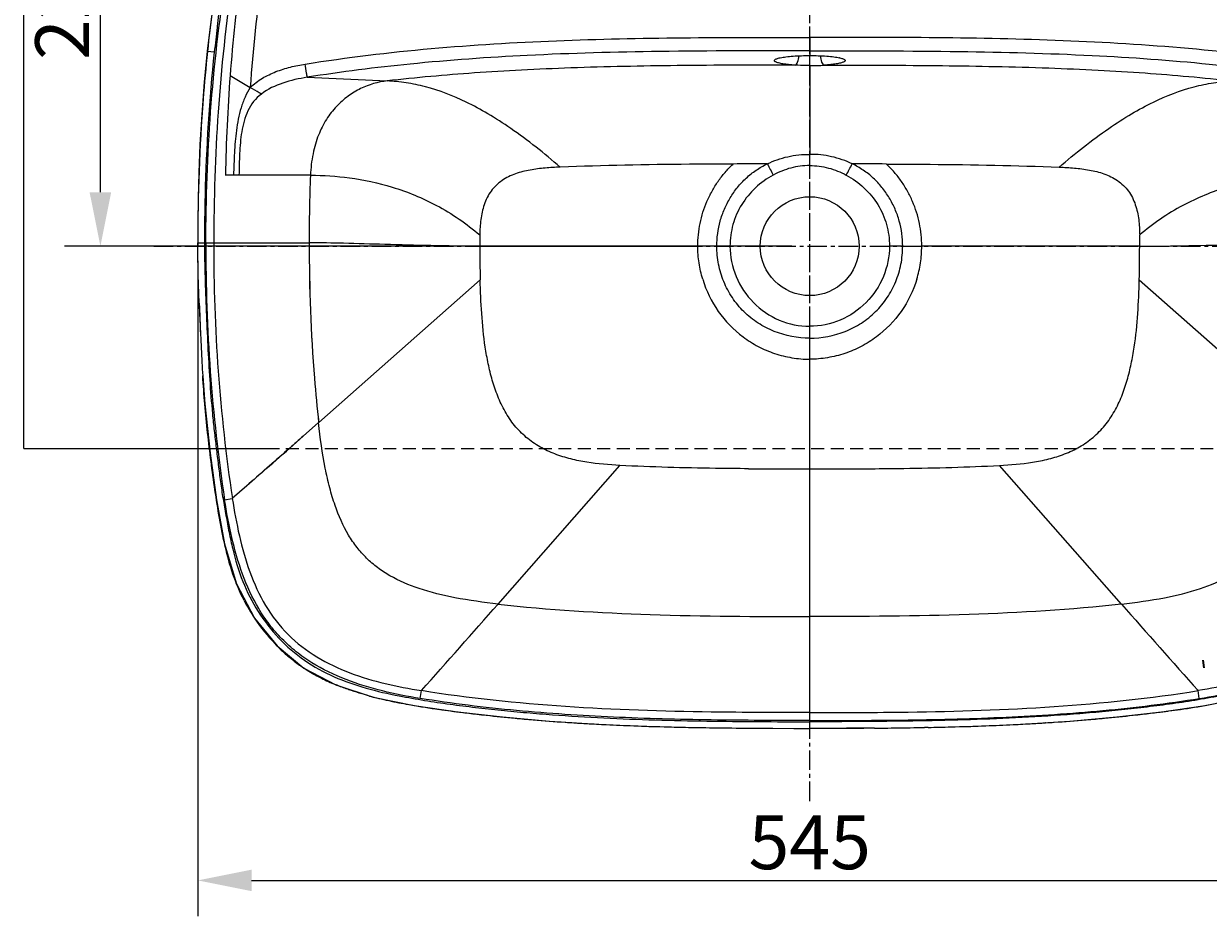
# Model space of a CAD drawing. Units: millimetres. Extents: x -3039 to 601, y -128 to 2435.
# Drawn here: x -2356 to -1829, y 1400 to 1798 of the extents above; entities that cross this region are included whole.
import ezdxf

# ---------------------------------------------------------------- set-up
doc = ezdxf.new("R2010")
doc.units = ezdxf.units.MM
doc.header["$LTSCALE"] = 23.1
doc.header["$PDMODE"] = 3
doc.header["$PDSIZE"] = 0.3125
doc.linetypes.add('CENTER', pattern=[0.6, 0.375, -0.075, 0.075, -0.075])
doc.linetypes.add('DASHED2', pattern=[0.375, 0.25, -0.125])
doc.layers.get('0').update_dxf_attribs({"linetype": 'CONTINUOUS'})
doc.layers.get('Defpoints').update_dxf_attribs({"linetype": 'CONTINUOUS'})
for name, color, linetype, lineweight in [('06___PRT_ALL_SURFS', 7, 'CONTINUOUS', 35), ('CENTER', 1, 'CENTER', 13), ('dim', 3, 'CONTINUOUS', 20), ('Đường trục', 1, 'CENTER', 13)]:
    doc.layers.add(name, color=color, linetype=linetype, lineweight=lineweight)
doc.styles.get("Standard").update_dxf_attribs({"font": 'txt', "width": 0.8})
doc.dimstyles.get("Standard").update_dxf_attribs({"dimtxt": 3, "dimasz": 3, "dimexe": 2, "dimexo": 1, "dimtad": 1, "dimdec": 3, "dimdsep": 46, "dimtxsty": 'Standard', "dimblk": '_FILLED', "dimblk1": '_FILLED', "dimblk2": '_FILLED', "dimcen": 0.09, "dimadec": 0, "dimazin": 0, "dimtol": 1, "dimtp": 0.001, "dimtm": 0.001, "dimtfac": 1, "dimtdec": 3, "dimtofl": 0, "dimtmove": 0, "dimatfit": 3, "dimldrblk": '_FILLED', "dimfxl": 1, "dimtolj": 1, "dimarcsym": 0})

# ---------------------------------------------------------------- blocks, each defined once
blk = doc.blocks.new('12123')
at = {"color": 7, "linetype": 'Continuous'}
for p, q in [((48911.66, 8358.18), (48911.66, 8350.07)), ((48643.48, 8351.94), (48643.36, 8351.95)), ((48646.47, 8351.6), (48643.49, 8351.91)), ((48911.67, 8350.07), (48911.67, 8350.03)), ((48905.17, 8345.8), (48904.8, 8345.8)), ((48911.66, 8348.56), (48911.66, 8350.03)), ((48911.66, 8345.59), (48911.66, 8348.56)), ((48911.66, 8345.59), (48911.66, 8306.06)), ((48918.16, 8345.8), (48918.53, 8345.8)), ((48653.57, 8341.2), (48662.54, 8335.86)), ((48687.91, 8340.38), (48723.49, 8338.77)), ((48911.66, 8301.05), (48911.66, 8306.06)), ((48655.04, 8296.74), (48651.42, 8296.74)), ((48657.46, 8296.75), (48655.06, 8296.75)), ((48689.32, 8296.75), (48657.44, 8296.74)), ((48639.16, 8266.66), (48639.17, 8265.54)), ((48639.16, 8266.65), (48642.16, 8266.65)), ((48642.77, 8266.66), (48688.8, 8266.66)), ((48764.75, 8265.16), (48861.79, 8265.16)), ((48870.28, 8265.16), (48876.15, 8265.17)), ((48953.05, 8265.16), (48947.17, 8265.17)), ((49058.58, 8265.16), (48961.54, 8265.16)), ((48764.93, 8250.15), (48693.01, 8186.59)), ((49058.4, 8250.15), (49130.32, 8186.59)), ((48639.85, 8238.18), (48639.79, 8239.81)), ((48639.8, 8239.81), (48639.88, 8237.47)), ((48639.89, 8237.22), (48639.85, 8238.18)), ((48639.88, 8237.47), (48640.39, 8225.73)), ((48911.66, 8053.87), (48911.66, 8229.46)), ((48692.96, 8186.57), (48686.15, 8180.56)), ((48692.95, 8186.57), (48686.16, 8180.56)), ((48693, 8186.61), (48692.95, 8186.57)), ((48693.01, 8186.59), (48692.97, 8186.56)), ((48772.89, 8105.74), (48827.17, 8167.46)), ((49050.44, 8105.74), (48996.16, 8167.46)), ((48660.97, 8158.39), (48654.55, 8152.75)), ((48660.98, 8158.38), (48654.55, 8152.74)), ((48661.97, 8159.27), (48660.97, 8158.39)), ((48661.98, 8159.26), (48660.98, 8158.38)), ((48651.09, 8152.18), (48654.55, 8152.74)), ((48674.5, 8087.06), (48686.41, 8077.24)), ((48686.41, 8077.24), (48700.66, 8069.76)), ((48700.66, 8069.76), (48717.28, 8064.33)), ((48738.2, 8063.69), (48738.74, 8067.16)), ((49085.13, 8063.69), (49084.59, 8067.16)), ((48717.28, 8064.33), (48735.55, 8060.53)), ((48735.55, 8060.53), (48754.84, 8057.73)), ((49048.42, 8055.43), (49068.49, 8057.73)), ((48806.67, 8052.85), (48806.86, 8052.83)), ((48840, 8051.27), (48863.37, 8050.7)), ((48858.87, 8050.8), (48860.53, 8050.77)), ((48863.37, 8050.7), (48887.59, 8050.43)), ((48882.83, 8050.48), (48886.99, 8050.45)), ((48886.99, 8050.45), (48894.11, 8050.41)), ((48887.59, 8050.43), (48911.66, 8050.35)), ((48894.11, 8050.41), (48895.29, 8050.4)), ((48895.29, 8050.4), (48904.61, 8050.38)), ((48904.61, 8050.38), (48908.28, 8050.37)), ((48908.28, 8050.37), (48911.66, 8050.37)), ((48911.66, 8050.35), (48911.66, 8053.34)), ((48911.66, 8050.35), (48935.73, 8050.43)), ((48915.05, 8050.37), (48911.66, 8050.37)), ((48918.72, 8050.38), (48915.05, 8050.37)), ((48928.04, 8050.4), (48918.72, 8050.38)), ((48929.22, 8050.41), (48928.04, 8050.4)), ((48936.34, 8050.45), (48929.22, 8050.41)), ((48935.73, 8050.43), (48959.96, 8050.7)), ((48940.5, 8050.48), (48936.34, 8050.45)), ((48964.46, 8050.8), (48962.8, 8050.77)), ((49016.66, 8052.85), (49016.47, 8052.83))]:
    blk.add_line(p, q, dxfattribs=at)
for points in [[(48648.67, 8389.63), (48647.22, 8381.03), (48645.68, 8370.71), (48644.34, 8360.46), (48643.36, 8351.95)], [(48643.36, 8351.95), (48642.02, 8338.16), (48640.91, 8323.87), (48640.13, 8310.38), (48639.63, 8297.96), (48639.34, 8286.55), (48639.19, 8275.79), (48639.16, 8266.66)], [(48641.36, 8207.47), (48642.29, 8194.98), (48644.64, 8172.96), (48647.45, 8152.1), (48651.1, 8132.6), (48656.42, 8114.72)], [(48656.42, 8114.72), (48664.45, 8099.4), (48674.5, 8087.06)], [(49068.49, 8057.73), (49087.78, 8060.53), (49106.05, 8064.33)], [(48754.84, 8057.73), (48774.91, 8055.43), (48795.79, 8053.58)], [(49005.84, 8052.21), (49027.54, 8053.58), (49048.42, 8055.43)], [(48795.79, 8053.58), (48817.49, 8052.21), (48840, 8051.27)], [(48959.96, 8050.7), (48983.32, 8051.27), (49005.84, 8052.21)]]:
    blk.add_lwpolyline(points, dxfattribs=at)
blk.add_circle((48911.66, 8265.16), 22.02, dxfattribs=at)
for centre, radius, start, end in [((49346, 8288.94), 694.4, 171.85009, 175.68643), ((49348.66, 8288.96), 687.72, 171.88298, 176.08902), ((48911.67, 8450.5), 104.91, 269.9947, 273.5515), ((48921.12, 8331.89), 17.58, 76.85, 77.3899), ((49442.94, 8281.74), 791.61, 175.69418, 178.91464), ((48889.32, 7202.11), 1099.7, 89.82243, 90.61638), ((49548.9, 8649.72), 742.67, 207.93511, 208.3725), ((48274.43, 8649.72), 742.67, 331.6275, 332.06489), ((48934.01, 7202.11), 1099.7, 89.38362, 90.17757), ((49405.76, 8269.5), 716.97, 177.82229, 180.2271), ((49394.2, 8263.73), 751.43, 179.77578, 188.53665), ((49394.3, 8263.73), 748.02, 179.77522, 188.5329), ((49433.02, 8265.13), 744.22, 179.88182, 184.53322), ((49405.19, 8264.01), 716.39, 179.78802, 184.62023), ((49527.99, 8266.71), 763.25, 179.74108, 180.11643), ((48295.33, 8266.71), 763.25, 359.88357, 0.25892), ((49410.94, 8265.29), 646.18, 180.01156, 181.34218), ((48412.39, 8265.29), 646.18, 358.65782, 359.98844), ((50672.55, 8319.47), 2034.32, 182.31725, 182.62597), ((49904.28, 8283.36), 1265.2, 182.6106, 183.17272), ((49434.26, 8257.62), 794.48, 183.1954, 183.61908), ((49428.64, 8264.87), 739.83, 184.54025, 186.07642), ((49394.66, 8263.34), 705.84, 184.63448, 186.24038), ((40882.33, 17016.14), 11788.44, 311.295229, 311.451813), ((48910.65, 12036.75), 3870.81, 269.61176, 270.01363), ((48912.67, 12036.75), 3870.81, 269.98637, 270.38824), ((48732.89, 8144.99), 82.23, 207.2691, 213.6177), ((40896.69, 15045.46), 10497.35, 318.335496, 318.616714), ((56926.64, 15045.46), 10497.35, 221.383286, 221.664504), ((48734.32, 8145.9), 83.92, 213.5947, 213.8072), ((48733.23, 8145.13), 82.59, 213.7842, 223.7879), ((48731.49, 8143.54), 80.24, 223.829, 225.1847), ((48731.08, 8143.13), 79.65, 225.1853, 226.0267), ((48729.41, 8141.42), 77.26, 226.0383, 230.7834), ((48728.42, 8140.2), 75.69, 225.9339, 230.7772), ((48727.48, 8139.08), 74.23, 230.7946, 231.8128), ((48726.98, 8138.42), 73.41, 231.807, 236.3063), ((48726.54, 8137.79), 72.64, 236.3142, 236.5614), ((48728.41, 8140.73), 76.12, 236.607, 241.6273), ((48730.92, 8145.25), 81.29, 241.5859, 242.5284), ((48734.93, 8153.12), 90.11, 242.5718, 247.0095), ((48734.22, 8151.82), 88.64, 242.5913, 247.1028), ((48764.43, 8224.07), 166.95, 247.2011, 247.4851), ((48750.97, 8191.65), 131.86, 247.4914, 247.6694), ((48780.5, 8281.95), 226.8, 250.8056, 250.9635), ((48757.74, 8222.21), 162.97, 255.0366, 255.3415), ((48763.65, 8245.6), 187.09, 255.4042, 258.1781), ((48778.28, 8315.52), 258.52, 258.1795, 260.1819), ((48800.35, 8443.31), 388.21, 260.1879, 262.0399), ((49022.98, 8443.31), 388.21, 277.96, 279.8122), ((48826.63, 8627.08), 573.84, 261.98229, 262.50553), ((48841.8, 8741.32), 689.09, 262.4937, 262.65781), ((48846.04, 8774.24), 722.28, 262.65823, 262.86664), ((48856.27, 8856.7), 805.37, 262.87284, 263.38081), ((48854.69, 8842.25), 790.83, 263.37388, 263.67998), ((48856.17, 8855.78), 804.45, 263.68173, 264.59754), ((48857.78, 8872.7), 821.45, 264.59636, 265.16633), ((48965.55, 8872.7), 821.44, 274.83371, 275.40369), ((48967.16, 8855.78), 804.45, 275.40251, 276.31831), ((48968.64, 8842.25), 790.83, 276.32005, 276.62612), ((48967.06, 8856.69), 805.36, 276.61919, 277.12725), ((48977.29, 8774.23), 722.27, 277.13344, 277.34187), ((48981.53, 8741.31), 689.08, 277.34229, 277.5063), ((48996.7, 8627.08), 573.85, 277.49447, 278.01769), ((48859.31, 8891.01), 839.82, 265.16785, 266.14388), ((48860.35, 8906.01), 854.85, 266.14177, 266.3998), ((48867.26, 9016.31), 965.36, 266.41242, 266.74346), ((48870.84, 9079.76), 1028.92, 266.74533, 267.2262), ((48876.12, 9190.02), 1139.31, 267.22946, 267.84534), ((48883.17, 9379.91), 1329.33, 267.84931, 268.51956), ((48889.57, 9621.09), 1570.59, 268.51349, 268.88002), ((48894.7, 9885.44), 1834.99, 268.93293, 269.13497), ((48900.8, 10313.3), 2262.89, 269.14419, 269.54512), ((48922.53, 10313.22), 2262.82, 270.45493, 270.85585), ((48928.62, 9885.4), 1834.95, 270.86507, 271.06712), ((48933.76, 9621.06), 1570.56, 271.11998, 271.48663), ((48940.16, 9379.87), 1329.29, 271.48057, 272.1508), ((48947.21, 9190), 1139.29, 272.15477, 272.77059), ((48952.49, 9079.75), 1028.91, 272.77385, 273.25473), ((48956.06, 9016.3), 965.36, 273.25661, 273.58758), ((48962.98, 8906.01), 854.85, 273.6002, 273.85827), ((48964.02, 8891.01), 839.82, 273.85616, 274.83218)]:
    blk.add_arc(centre, radius, start, end, dxfattribs=at)
for points, knots in [([(48648.59, 8389.21), (48647.49, 8383.04), (48645.63, 8370.63), (48644.15, 8358.18), (48643.49, 8351.94)], [0, 0, 0, 0, 0.499994, 1, 1, 1, 1]), ([(48642.77, 8266.67), (48642.78, 8286.18), (48644.17, 8325.63), (48648.62, 8364.88), (48651.75, 8384.57)], [0, 0, 0, 0, 0.494582, 1, 1, 1, 1]), ([(48654.68, 8384.07), (48651.7, 8364.46), (48647.54, 8325.36), (48646.28, 8286.09), (48646.28, 8266.66)], [0, 0, 0, 0, 0.505307, 1, 1, 1, 1]), ([(48649.16, 8373.6), (48648.89, 8371.77), (48648.5, 8369.03), (48648.06, 8365.36), (48647.68, 8361.68), (48647.21, 8357.09), (48646.74, 8353.42), (48646.49, 8351.59)], [0, 0, 0, 0, 0.25001, 0.375004, 0.500001, 0.749999, 1, 1, 1, 1]), ([(48687.05, 8346.3), (48705.62, 8349.25), (48742.84, 8353.72), (48798.92, 8357.07), (48855.17, 8358.18), (48892.78, 8358.18), (48911.66, 8358.18)], [0, 0, 0, 0, 0.250483, 0.498979, 0.748335, 1, 1, 1, 1]), ([(49136.28, 8346.3), (49117.71, 8349.25), (49080.49, 8353.72), (49024.41, 8357.07), (48968.16, 8358.18), (48930.55, 8358.18), (48911.66, 8358.18)], [0, 0, 0, 0, 0.250483, 0.498979, 0.748335, 1, 1, 1, 1]), ([(48643.49, 8351.91), (48642.73, 8344.84), (48640.15, 8316.49), (48639.16, 8288), (48639.16, 8266.65)], [0, 0, 0, 0, 0.250039, 1, 1, 1, 1]), ([(48646.47, 8351.6), (48644.22, 8330.45), (48642.49, 8302.1), (48642.16, 8273.75), (48642.16, 8266.65)], [0, 0, 0, 0, 0.749912, 1, 1, 1, 1]), ([(48911.66, 8352.18), (48889.42, 8352.23), (48847.49, 8352.16), (48788.15, 8350.65), (48735.74, 8346.92), (48703.13, 8342.82), (48687.91, 8340.38)], [0, 0, 0, 0, 0.297527, 0.560773, 0.79378, 1, 1, 1, 1]), ([(48898.54, 8349.08), (48899.37, 8349.26), (48901.26, 8349.55), (48905.63, 8349.97), (48909.18, 8350.08), (48911.66, 8350.07)], [0, 0, 0, 0, 0.193763, 0.434578, 1, 1, 1, 1]), ([(48911.66, 8352.18), (48933.91, 8352.23), (48975.84, 8352.16), (49035.18, 8350.65), (49087.59, 8346.92), (49120.19, 8342.82), (49135.42, 8340.38)], [0, 0, 0, 0, 0.297527, 0.560773, 0.79378, 1, 1, 1, 1]), ([(48911.66, 8350.07), (48914.19, 8350.08), (48917.79, 8349.97), (48922.22, 8349.54), (48924.12, 8349.23), (48924.95, 8349.05)], [0, 0, 0, 0, 0.568214, 0.808629, 1, 1, 1, 1]), ([(48662.54, 8335.87), (48664.15, 8337.44), (48667.82, 8340.13), (48673.94, 8343.05), (48680.41, 8345.04), (48684.83, 8345.93), (48687.05, 8346.29)], [0, 0, 0, 0, 0.249887, 0.49984, 0.74994, 1, 1, 1, 1]), ([(48687.91, 8340.38), (48687.81, 8340.99), (48687.52, 8342.97), (48687.22, 8344.94), (48687.02, 8346.29)], [0, 0, 0, 0, 0.310913, 1, 1, 1, 1]), ([(48904.8, 8345.8), (48887.39, 8345.82), (48854.2, 8345.74), (48813.68, 8344.95), (48783.59, 8343.67), (48756.32, 8342.01), (48736.41, 8340.23), (48723.49, 8338.77)], [0, 0, 0, 0, 0.287635, 0.548521, 0.669732, 0.785213, 1, 1, 1, 1]), ([(48905.17, 8345.8), (48904.19, 8345.86), (48902.38, 8346.01), (48899.92, 8346.32), (48898.19, 8346.65), (48897.12, 8346.96), (48896.56, 8347.19), (48896.16, 8347.41), (48895.91, 8347.66), (48895.89, 8347.97), (48896.11, 8348.23), (48896.48, 8348.45), (48897.02, 8348.68), (48897.72, 8348.89), (48898.25, 8349.02), (48898.54, 8349.08)], [0, 0, 0, 0, 0.23132, 0.428961, 0.5842, 0.644055, 0.691478, 0.726721, 0.75128, 0.770376, 0.793534, 0.826857, 0.872238, 0.930049, 1, 1, 1, 1]), ([(48905.16, 8345.79), (48905.4, 8345.87), (48905.88, 8346.31), (48906.35, 8347.25), (48906.69, 8348.5), (48906.79, 8349.43), (48906.81, 8349.92)], [0, 0, 0, 0, 0.162628, 0.393437, 0.682029, 1, 1, 1, 1]), ([(48911.66, 8345.59), (48911.11, 8345.59), (48908.94, 8345.61), (48906.77, 8345.69), (48905.16, 8345.79)], [0, 0, 0, 0, 0.256833, 1, 1, 1, 1]), ([(48918.16, 8345.79), (48917.92, 8345.87), (48917.45, 8346.3), (48916.98, 8347.25), (48916.64, 8348.5), (48916.53, 8349.43), (48916.52, 8349.92)], [0, 0, 0, 0, 0.162573, 0.393279, 0.681886, 1, 1, 1, 1]), ([(48925.12, 8349.01), (48925.38, 8348.95), (48925.86, 8348.82), (48926.5, 8348.61), (48926.97, 8348.39), (48927.29, 8348.16), (48927.46, 8347.89), (48927.37, 8347.6), (48927.1, 8347.37), (48926.68, 8347.15), (48926.1, 8346.93), (48925.03, 8346.63), (48923.32, 8346.31), (48920.9, 8346), (48919.12, 8345.86), (48918.16, 8345.8)], [0, 0, 0, 0, 0.066102, 0.120154, 0.162017, 0.192334, 0.213721, 0.233402, 0.260084, 0.297751, 0.347479, 0.409357, 0.567758, 0.767408, 1, 1, 1, 1]), ([(48918.53, 8345.8), (48935.94, 8345.82), (48969.13, 8345.74), (49009.65, 8344.95), (49039.74, 8343.67), (49067.01, 8342.01), (49086.92, 8340.23), (49099.83, 8338.77)], [0, 0, 0, 0, 0.287635, 0.548521, 0.669732, 0.785213, 1, 1, 1, 1]), ([(48687.91, 8340.38), (48684.24, 8339.82), (48677.09, 8338.28), (48670.32, 8335.12), (48667.48, 8332.93)], [0, 0, 0, 0, 0.508935, 1, 1, 1, 1]), ([(48662.54, 8335.86), (48661.68, 8334.48), (48660.13, 8331.52), (48657.72, 8325.19), (48656.23, 8316.81), (48655.4, 8306.75), (48655.2, 8300.08), (48655.09, 8296.75)], [0, 0, 0, 0, 0.121147, 0.248217, 0.503063, 0.751475, 1, 1, 1, 1]), ([(48667.48, 8332.93), (48667.18, 8333.11), (48665.53, 8334.09), (48663.89, 8335.07), (48662.54, 8335.86)], [0, 0, 0, 0, 0.184077, 1, 1, 1, 1]), ([(48723.49, 8338.77), (48719.42, 8338.31), (48713.25, 8336.49), (48705.88, 8332.06), (48700.68, 8327.46), (48696.17, 8321.62), (48692.59, 8314.5), (48690.15, 8306.07), (48689.48, 8299.97), (48689.36, 8296.75)], [0, 0, 0, 0, 0.207732, 0.318494, 0.434503, 0.557538, 0.690329, 0.836432, 1, 1, 1, 1]), ([(48800.58, 8300.38), (48793.51, 8306.47), (48783.04, 8314.82), (48768.72, 8324.05), (48756.28, 8330.8), (48744.02, 8335.57), (48732.04, 8338.08), (48726.31, 8338.64), (48723.49, 8338.77)], [0, 0, 0, 0, 0.319332, 0.456927, 0.582168, 0.803313, 0.903694, 1, 1, 1, 1]), ([(49022.75, 8300.38), (49029.82, 8306.47), (49040.29, 8314.82), (49054.61, 8324.05), (49067.05, 8330.8), (49079.31, 8335.57), (49091.29, 8338.08), (49097.02, 8338.64), (49099.83, 8338.77)], [0, 0, 0, 0, 0.319332, 0.456927, 0.582168, 0.803313, 0.903694, 1, 1, 1, 1]), ([(48667.48, 8332.93), (48664.92, 8331), (48661.82, 8326.99), (48659.65, 8320.9), (48658.35, 8314.52), (48657.69, 8306.44), (48657.59, 8299.97), (48657.49, 8296.75)], [0, 0, 0, 0, 0.248145, 0.373593, 0.499661, 0.750259, 1, 1, 1, 1]), ([(48892.77, 8301.81), (48894.22, 8302.51), (48897.21, 8303.77), (48903.47, 8305.57), (48908.39, 8306.11), (48911.66, 8306.06)], [0, 0, 0, 0, 0.247771, 0.497495, 1, 1, 1, 1]), ([(48930.56, 8301.81), (48929.11, 8302.51), (48926.12, 8303.77), (48919.86, 8305.57), (48914.93, 8306.11), (48911.66, 8306.06)], [0, 0, 0, 0, 0.247771, 0.497495, 1, 1, 1, 1]), ([(48800.58, 8300.38), (48798.33, 8300.31), (48793.84, 8300.03), (48787.15, 8299.2), (48780.59, 8297.6), (48775.46, 8295.16), (48771.94, 8292.32), (48768.95, 8288.89), (48766.41, 8283.71), (48765.02, 8277), (48764.76, 8272.44), (48764.76, 8270.16)], [0, 0, 0, 0, 0.124504, 0.248839, 0.373033, 0.497256, 0.559699, 0.622309, 0.747768, 0.873802, 1, 1, 1, 1]), ([(48877.49, 8301.75), (48871.02, 8301.73), (48845.38, 8301.59), (48819.73, 8301.12), (48800.58, 8300.38)], [0, 0, 0, 0, 0.252399, 1, 1, 1, 1]), ([(48861.79, 8265.16), (48861.81, 8268.57), (48862.32, 8273.7), (48864.02, 8280.31), (48865.81, 8285.11), (48868.08, 8289.7), (48870.77, 8294.06), (48873.9, 8298.11), (48876.27, 8300.57), (48877.49, 8301.75)], [0, 0, 0, 0, 0.249874, 0.375029, 0.500071, 0.625073, 0.75005, 0.875001, 1, 1, 1, 1]), ([(48870.28, 8265.16), (48870.28, 8268.92), (48871.05, 8274.61), (48873.57, 8281.73), (48876.17, 8286.78), (48879.42, 8291.43), (48883.28, 8295.6), (48887.74, 8299.11), (48891.03, 8300.99), (48892.73, 8301.81)], [0, 0, 0, 0, 0.249578, 0.374655, 0.499718, 0.624818, 0.749864, 0.874933, 1, 1, 1, 1]), ([(48911.66, 8301.05), (48910.25, 8301.07), (48907.42, 8300.9), (48901.88, 8299.79), (48897.9, 8298.18), (48895.44, 8296.81)], [0, 0, 0, 0, 0.250241, 0.500461, 1, 1, 1, 1]), ([(48911.66, 8301.05), (48913.08, 8301.07), (48915.91, 8300.9), (48921.45, 8299.79), (48925.42, 8298.18), (48927.89, 8296.81)], [0, 0, 0, 0, 0.250241, 0.500461, 1, 1, 1, 1]), ([(48953.05, 8265.16), (48953.05, 8268.92), (48952.27, 8274.61), (48949.76, 8281.73), (48947.15, 8286.78), (48943.9, 8291.43), (48940.05, 8295.6), (48935.59, 8299.11), (48932.3, 8300.99), (48930.6, 8301.81)], [0, 0, 0, 0, 0.249578, 0.374655, 0.499718, 0.624818, 0.749864, 0.874933, 1, 1, 1, 1]), ([(48945.83, 8301.75), (48952.31, 8301.73), (48977.95, 8301.59), (49003.59, 8301.12), (49022.75, 8300.38)], [0, 0, 0, 0, 0.252399, 1, 1, 1, 1]), ([(48961.54, 8265.16), (48961.52, 8268.57), (48961.01, 8273.7), (48959.31, 8280.31), (48957.52, 8285.11), (48955.24, 8289.7), (48952.56, 8294.06), (48949.42, 8298.11), (48947.06, 8300.57), (48945.84, 8301.75)], [0, 0, 0, 0, 0.249874, 0.375029, 0.500071, 0.625073, 0.75005, 0.875001, 1, 1, 1, 1]), ([(49022.75, 8300.38), (49025, 8300.31), (49029.49, 8300.03), (49036.18, 8299.2), (49042.74, 8297.6), (49047.87, 8295.16), (49051.39, 8292.32), (49054.37, 8288.89), (49056.92, 8283.71), (49058.31, 8277), (49058.57, 8272.44), (49058.57, 8270.16)], [0, 0, 0, 0, 0.124504, 0.248839, 0.373033, 0.497256, 0.559699, 0.622309, 0.747768, 0.873802, 1, 1, 1, 1]), ([(48689.36, 8296.75), (48695.14, 8296.75), (48707.45, 8295.94), (48726.5, 8291.86), (48746.43, 8283.69), (48758.85, 8275.22), (48764.76, 8270.16)], [0, 0, 0, 0, 0.212727, 0.452165, 0.713892, 1, 1, 1, 1]), ([(48895.44, 8296.81), (48892.58, 8295.28), (48887.23, 8291.48), (48882.01, 8285.15), (48879.01, 8279.4), (48876.82, 8273.29), (48876.15, 8268.4), (48876.15, 8265.17)], [0, 0, 0, 0, 0.250619, 0.500169, 0.625212, 0.750342, 1, 1, 1, 1]), ([(48927.89, 8296.81), (48930.75, 8295.28), (48936.1, 8291.48), (48941.32, 8285.15), (48944.32, 8279.4), (48946.5, 8273.29), (48947.18, 8268.4), (48947.17, 8265.17)], [0, 0, 0, 0, 0.250619, 0.500169, 0.625212, 0.750342, 1, 1, 1, 1]), ([(49133.97, 8296.75), (49128.19, 8296.75), (49115.88, 8295.94), (49096.82, 8291.86), (49076.9, 8283.69), (49064.48, 8275.22), (49058.57, 8270.16)], [0, 0, 0, 0, 0.212727, 0.452165, 0.713892, 1, 1, 1, 1]), ([(48639.79, 8239.81), (48639.7, 8242.04), (48639.37, 8250.99), (48639.16, 8259.94), (48639.16, 8266.65)], [0, 0, 0, 0, 0.249722, 1, 1, 1, 1]), ([(48642.17, 8266.65), (48642.17, 8261.57), (48642.34, 8251.41), (48642.92, 8236.16), (48643.6, 8220.92), (48644.42, 8205.69), (48645.42, 8193.02), (48646.46, 8182.92), (48647.36, 8175.34), (48648.32, 8167.78), (48649.24, 8160.21), (48650.36, 8152.68), (48651.72, 8145.18), (48653.05, 8137.69), (48655.19, 8127.81), (48658.76, 8115.69), (48665.67, 8102.17), (48674.95, 8090.22), (48686.36, 8080.23), (48699.7, 8072.98), (48714.03, 8068.04), (48723.89, 8065.79), (48728.86, 8064.81)], [0, 0, 0, 0, 0.062771, 0.125596, 0.188446, 0.251259, 0.314023, 0.345402, 0.376795, 0.408226, 0.439632, 0.47094, 0.502336, 0.533698, 0.564968, 0.627202, 0.689233, 0.751257, 0.813206, 0.875197, 0.937476, 1, 1, 1, 1]), ([(48764.76, 8265.16), (48757.47, 8265.16), (48743.36, 8265.34), (48723.15, 8265.88), (48705.12, 8266.43), (48693.91, 8266.66), (48688.8, 8266.66)], [0, 0, 0, 0, 0.287733, 0.557307, 0.798325, 1, 1, 1, 1]), ([(49058.57, 8265.16), (49065.86, 8265.16), (49079.97, 8265.34), (49100.18, 8265.88), (49118.21, 8266.43), (49129.42, 8266.66), (49134.52, 8266.66)], [0, 0, 0, 0, 0.287733, 0.557307, 0.798325, 1, 1, 1, 1]), ([(48864, 8250.39), (48863.27, 8252.78), (48862.17, 8257.67), (48861.82, 8262.66), (48861.79, 8265.16)], [0, 0, 0, 0, 0.499811, 1, 1, 1, 1]), ([(48911.66, 8224.18), (48906.29, 8224.17), (48898.12, 8225.73), (48888.52, 8230.7), (48882.16, 8235.8), (48876.97, 8242.07), (48873.15, 8249.26), (48870.8, 8257.06), (48870.28, 8262.46), (48870.28, 8265.16)], [0, 0, 0, 0, 0.249174, 0.374315, 0.499447, 0.624577, 0.749711, 0.874852, 1, 1, 1, 1]), ([(48876.15, 8265.17), (48876.16, 8260.55), (48878.05, 8251.22), (48885.96, 8239.44), (48897.67, 8231.38), (48907.03, 8229.46), (48911.66, 8229.46)], [0, 0, 0, 0, 0.249494, 0.499502, 0.749642, 1, 1, 1, 1]), ([(48947.17, 8265.17), (48947.17, 8260.55), (48945.27, 8251.22), (48937.36, 8239.44), (48925.65, 8231.38), (48916.29, 8229.46), (48911.66, 8229.46)], [0, 0, 0, 0, 0.249494, 0.499502, 0.749642, 1, 1, 1, 1]), ([(48911.66, 8224.18), (48917.03, 8224.17), (48925.21, 8225.73), (48934.81, 8230.7), (48941.16, 8235.8), (48946.36, 8242.07), (48950.18, 8249.26), (48952.53, 8257.06), (48953.04, 8262.46), (48953.05, 8265.16)], [0, 0, 0, 0, 0.249174, 0.374315, 0.499447, 0.624577, 0.749711, 0.874852, 1, 1, 1, 1]), ([(48959.33, 8250.39), (48960.06, 8252.78), (48961.16, 8257.67), (48961.51, 8262.66), (48961.54, 8265.16)], [0, 0, 0, 0, 0.499811, 1, 1, 1, 1]), ([(48827.17, 8167.46), (48822.25, 8167.74), (48814.89, 8168.33), (48805.23, 8170.25), (48798.16, 8172.44), (48791.42, 8175.56), (48785.3, 8179.84), (48780.04, 8185.18), (48775.85, 8191.45), (48772.62, 8198.27), (48770.21, 8205.44), (48768.43, 8212.77), (48766.67, 8222.66), (48765.45, 8235.14), (48765.05, 8245.15), (48764.93, 8250.15)], [0, 0, 0, 0, 0.123539, 0.185086, 0.246891, 0.308841, 0.370941, 0.433299, 0.496058, 0.559214, 0.622341, 0.685442, 0.748452, 0.874387, 1, 1, 1, 1]), ([(48864, 8250.39), (48865.55, 8245.34), (48870.24, 8235.63), (48879.64, 8226), (48888.61, 8220.32), (48895.96, 8217.18), (48903.71, 8215.27), (48909.01, 8214.8), (48911.66, 8214.8)], [0, 0, 0, 0, 0.249758, 0.499253, 0.624511, 0.749713, 0.874886, 1, 1, 1, 1]), ([(48959.33, 8250.39), (48957.77, 8245.34), (48953.09, 8235.63), (48943.69, 8226), (48934.72, 8220.32), (48927.37, 8217.18), (48919.62, 8215.27), (48914.31, 8214.8), (48911.66, 8214.8)], [0, 0, 0, 0, 0.249758, 0.499253, 0.624511, 0.749713, 0.874886, 1, 1, 1, 1]), ([(48996.16, 8167.46), (49001.07, 8167.74), (49008.44, 8168.33), (49018.1, 8170.25), (49025.16, 8172.44), (49031.91, 8175.56), (49038.02, 8179.84), (49043.29, 8185.18), (49047.48, 8191.45), (49050.71, 8198.27), (49053.11, 8205.44), (49054.89, 8212.77), (49056.66, 8222.66), (49057.88, 8235.14), (49058.27, 8245.15), (49058.4, 8250.15)], [0, 0, 0, 0, 0.123539, 0.185086, 0.246891, 0.308841, 0.370941, 0.433299, 0.496058, 0.559214, 0.622341, 0.685442, 0.748452, 0.874387, 1, 1, 1, 1]), ([(48659.8, 8107.31), (48657.85, 8111.1), (48654.52, 8119), (48651.23, 8131.39), (48648.77, 8143.95), (48646.77, 8156.59), (48645.06, 8169.27), (48643.51, 8181.97), (48642.26, 8194.71), (48641.63, 8203.22), (48641.36, 8207.47)], [0, 0, 0, 0, 0.124997, 0.249999, 0.375011, 0.500002, 0.625005, 0.750002, 0.875, 1, 1, 1, 1]), ([(48772.89, 8105.74), (48766.45, 8106.46), (48754.59, 8108.11), (48738.31, 8112.01), (48726.79, 8116.86), (48719.18, 8121.83), (48714.26, 8126.06), (48709.92, 8130.93), (48704.74, 8138.56), (48700.79, 8147.61), (48697.78, 8157.72), (48695.04, 8169.99), (48693.7, 8179.75), (48692.97, 8186.56)], [0, 0, 0, 0, 0.151439, 0.279686, 0.390262, 0.44142, 0.491399, 0.541568, 0.593312, 0.706485, 0.770251, 0.839957, 1, 1, 1, 1]), ([(49050.44, 8105.74), (49056.87, 8106.46), (49068.74, 8108.11), (49085.02, 8112.01), (49096.54, 8116.86), (49104.14, 8121.83), (49109.07, 8126.06), (49113.4, 8130.93), (49118.58, 8138.56), (49122.53, 8147.61), (49125.54, 8157.72), (49128.29, 8169.99), (49129.62, 8179.75), (49130.36, 8186.56)], [0, 0, 0, 0, 0.151439, 0.279686, 0.390262, 0.44142, 0.491399, 0.541568, 0.593312, 0.706485, 0.770251, 0.839957, 1, 1, 1, 1]), ([(48686.15, 8180.56), (48684.13, 8178.78), (48676.08, 8171.68), (48668.02, 8164.59), (48661.97, 8159.27)], [0, 0, 0, 0, 0.250648, 1, 1, 1, 1]), ([(48884.43, 8166.03), (48879.52, 8166.06), (48860.42, 8166.26), (48841.33, 8166.76), (48827.16, 8167.44)], [0, 0, 0, 0, 0.257128, 1, 1, 1, 1]), ([(48938.9, 8166.03), (48943.81, 8166.06), (48962.9, 8166.26), (48982, 8166.76), (48996.16, 8167.44)], [0, 0, 0, 0, 0.257128, 1, 1, 1, 1]), ([(48738.18, 8063.67), (48732.57, 8064.55), (48721.42, 8066.75), (48705.09, 8071.68), (48692.21, 8077.86), (48682.89, 8084.38), (48676.54, 8090.09), (48670.95, 8096.55), (48664.6, 8105.99), (48658.68, 8118.99), (48654.04, 8135.4), (48651.96, 8146.57), (48651.12, 8152.19)], [0, 0, 0, 0, 0.124997, 0.249986, 0.374925, 0.437467, 0.500001, 0.562536, 0.625078, 0.750016, 0.875005, 1, 1, 1, 1]), ([(48654.55, 8152.74), (48655.42, 8147.17), (48657.41, 8136.12), (48661.95, 8119.98), (48668.81, 8104.83), (48678.87, 8091.68), (48691.94, 8081.66), (48706.82, 8074.73), (48722.56, 8070.07), (48733.33, 8068.03), (48738.74, 8067.16)], [0, 0, 0, 0, 0.128117, 0.255082, 0.380406, 0.504159, 0.627417, 0.751145, 0.875419, 1, 1, 1, 1]), ([(49168.77, 8152.74), (49167.9, 8147.17), (49165.92, 8136.12), (49161.38, 8119.98), (49154.52, 8104.83), (49144.46, 8091.68), (49131.39, 8081.66), (49116.51, 8074.73), (49100.76, 8070.07), (49090, 8068.03), (49084.59, 8067.16)], [0, 0, 0, 0, 0.128117, 0.255082, 0.380406, 0.504159, 0.627417, 0.751145, 0.875419, 1, 1, 1, 1]), ([(49085.15, 8063.67), (49090.75, 8064.55), (49101.91, 8066.75), (49118.24, 8071.68), (49131.11, 8077.86), (49140.44, 8084.38), (49146.79, 8090.09), (49152.38, 8096.55), (49158.73, 8105.99), (49164.64, 8118.99), (49169.29, 8135.4), (49171.37, 8146.57), (49172.21, 8152.19)], [0, 0, 0, 0, 0.124997, 0.249986, 0.374925, 0.437467, 0.500001, 0.562536, 0.625078, 0.750016, 0.875005, 1, 1, 1, 1]), ([(48772.89, 8105.74), (48795.39, 8103.19), (48841.68, 8100.4), (48887.99, 8100.17), (48911.66, 8100.17)], [0, 0, 0, 0, 0.488922, 1, 1, 1, 1]), ([(49050.44, 8105.74), (49027.94, 8103.19), (48981.65, 8100.4), (48935.33, 8100.17), (48911.66, 8100.17)], [0, 0, 0, 0, 0.488922, 1, 1, 1, 1]), ([(48911.66, 8057.38), (48897.06, 8057.38), (48860.77, 8057.5), (48803, 8059.3), (48759.97, 8063.77), (48738.74, 8067.16)], [0, 0, 0, 0, 0.252797, 0.62782, 1, 1, 1, 1]), ([(48911.66, 8057.38), (48926.27, 8057.38), (48962.55, 8057.5), (49020.33, 8059.3), (49063.35, 8063.77), (49084.59, 8067.16)], [0, 0, 0, 0, 0.252797, 0.62782, 1, 1, 1, 1]), ([(48728.86, 8064.82), (48732.62, 8064.12), (48740.15, 8062.8), (48751.48, 8061.1), (48762.86, 8059.68), (48774.26, 8058.44), (48785.67, 8057.35), (48800.9, 8056.11), (48827.61, 8054.5), (48858.17, 8053.65), (48888.74, 8053.36), (48904.02, 8053.32), (48911.66, 8053.34)], [0, 0, 0, 0, 0.062503, 0.125004, 0.187506, 0.250008, 0.312509, 0.375009, 0.500009, 0.75, 0.875, 1, 1, 1, 1]), ([(48911.66, 8053.86), (48897.04, 8053.87), (48867.89, 8053.96), (48824.34, 8055.08), (48781.06, 8057.9), (48752.42, 8061.42), (48738.18, 8063.69)], [0, 0, 0, 0, 0.25228, 0.502661, 0.751379, 1, 1, 1, 1]), ([(49094.47, 8064.82), (49090.71, 8064.12), (49083.18, 8062.8), (49071.84, 8061.1), (49060.47, 8059.68), (49049.07, 8058.44), (49037.66, 8057.35), (49022.42, 8056.11), (48995.72, 8054.5), (48965.16, 8053.65), (48934.59, 8053.36), (48919.31, 8053.32), (48911.66, 8053.34)], [0, 0, 0, 0, 0.062503, 0.125004, 0.187506, 0.250008, 0.312509, 0.375009, 0.500009, 0.75, 0.875, 1, 1, 1, 1]), ([(48911.66, 8053.87), (48926.29, 8053.87), (48955.43, 8053.96), (48998.99, 8055.08), (49042.27, 8057.9), (49070.91, 8061.42), (49085.15, 8063.69)], [0, 0, 0, 0, 0.25228, 0.502661, 0.751379, 1, 1, 1, 1])]:
    blk.add_open_spline(points, degree=3, knots=knots, dxfattribs=at)
for points in [[(48870.28, 8265.16), (48867.45, 8265.16), (48864.62, 8265.16), (48861.79, 8265.16)], [(48953.05, 8265.16), (48955.88, 8265.16), (48958.71, 8265.16), (48961.54, 8265.16)], [(48911.57, 8165.94), (48911.6, 8165.94), (48911.63, 8165.94), (48911.66, 8165.94)], [(48911.75, 8165.94), (48911.72, 8165.94), (48911.69, 8165.94), (48911.66, 8165.94)], [(48705.93, 8067.76), (48704.23, 8068.36), (48702.54, 8069), (48700.88, 8069.69)], [(48715.66, 8064.77), (48712.59, 8065.59), (48709.53, 8066.51), (48706.52, 8067.55)]]:
    blk.add_open_spline(points, degree=3, dxfattribs=at)
at = {"layer": 'CENTER', "color": 1}
for p, q in [((48911.66, 8017.99), (48911.66, 8511.99)), ((48619.59, 8265.16), (49204.59, 8265.16))]:
    blk.add_line(p, q, dxfattribs=at)
blk = doc.blocks.new('_FILLED')
at = {"color": 0, "linetype": 'ByBlock'}
blk.add_solid([(0, 0), (-1, 0.2), (-1, -0.2)], dxfattribs=at)
blk = doc.blocks.new('*D33')
at = {"layer": 'Defpoints', "color": 0, "transparency": 16777216}
for p in [(-2321.85, 1918.78), (-2006.8, 1918.78), (-2005.98, 1698.4)]:
    blk.add_point(p, dxfattribs=at)
at = {"layer": 'dim', "color": 0, "lineweight": -2, "transparency": 16777216}
for p, q in [((-2014.8, 1918.78), (-2337.85, 1918.78)), ((-2321.85, 1722.4), (-2321.85, 1894.78)), ((-2013.98, 1698.4), (-2337.85, 1698.4))]:
    blk.add_line(p, q, dxfattribs=at)
at = {"layer": 'dim', "color": 0, "lineweight": -2, "transparency": 16777216, "xscale": 24, "yscale": 24, "zscale": 24}
for p, rotation in [((-2321.85, 1918.78), 90), ((-2321.85, 1698.4), 270)]:
    blk.add_blockref('_FILLED', p, dxfattribs=dict(at, rotation=rotation))
at = {"layer": 'dim', "color": 0, "transparency": 16777216, "insert": (-2338.85, 1808.59), "char_height": 24, "attachment_point": 5, "rotation": 90}
blk.add_mtext('\\A1;220', dxfattribs=at)
blk = doc.blocks.new('*D24')
at = {"layer": 'Defpoints', "color": 0, "transparency": 16777216}
for p in [(-2278.49, 1699.9), (-1733.47, 1699.9), (-1733.47, 1415.88)]:
    blk.add_point(p, dxfattribs=at)
at = {"layer": 'dim', "color": 0, "lineweight": -2, "transparency": 16777216}
for p, q in [((-2278.49, 1691.9), (-2278.49, 1399.88)), ((-1733.47, 1691.9), (-1733.47, 1399.88)), ((-2254.49, 1415.88), (-1757.47, 1415.88))]:
    blk.add_line(p, q, dxfattribs=at)
at = {"layer": 'dim', "color": 0, "lineweight": -2, "transparency": 16777216, "xscale": 24, "yscale": 24, "zscale": 24, "rotation": 180}
blk.add_blockref('_FILLED', (-2278.49, 1415.88), dxfattribs=at)
at = {"layer": 'dim', "color": 0, "lineweight": -2, "transparency": 16777216, "xscale": 24, "yscale": 24, "zscale": 24}
blk.add_blockref('_FILLED', (-1733.47, 1415.88), dxfattribs=at)
at = {"layer": 'dim', "color": 0, "transparency": 16777216, "insert": (-2005.98, 1432.88), "char_height": 24, "attachment_point": 5}
blk.add_mtext('\\A1;545', dxfattribs=at)

msp = doc.modelspace()

# ---------------------------------------------------------------- linework, layer by layer
at = {"color": 7, "linetype": 'Continuous'}
for q in [(-2355.993, 1958.7862), (-2273.8452, 1608.3044)]:
    msp.add_line((-2355.993, 1608.3044), q, dxfattribs=at)
msp.add_line((-2274.1571, 1608.3044), (-2243.7316, 1608.2972))
at = {"color": 6, "linetype": 'DASHED2'}
msp.add_line((-2273.8452, 1608.3044), (-1738.1164, 1608.3044), dxfattribs=at)
at = {"layer": '06___PRT_ALL_SURFS', "color": 7, "linetype": 'Continuous'}
msp.add_line((-1831.0029, 1513.9761), (-1830.4583, 1510.5047), dxfattribs=at)
at = {"layer": 'Đường trục'}
msp.add_line((-2005.9808, 1621.3044), (-2005.9808, 1961.095), dxfattribs=at)

# ---------------------------------------------------------------- block references
at = {"layer": 'dim'}
msp.add_blockref('12123', (-50917.6445, -6566.7612), dxfattribs=at)

# ---------------------------------------------------------------- dimensions: what is measured, and where the dimension line sits
dim = msp.add_linear_dim(base=(-2321.8526, 1918.7831), p1=(-2005.9808, 1698.4009), p2=(-2006.8026, 1918.7831), angle=90, text='220', dimstyle='Standard', dxfattribs=at)
dim.commit()
dim.dimension.update_dxf_attribs({"geometry": '*D33', "text_midpoint": (-2338.8526, 1808.592)})
dim = msp.add_linear_dim(base=(-1733.4728, 1415.8828), p1=(-2278.4888, 1699.9004), p2=(-1733.4728, 1699.9004), text='545', dimstyle='Standard', dxfattribs=at)
dim.commit()
dim.dimension.update_dxf_attribs({"geometry": '*D24', "text_midpoint": (-2005.9808, 1432.8828)})

doc.saveas('drawing.dxf')
